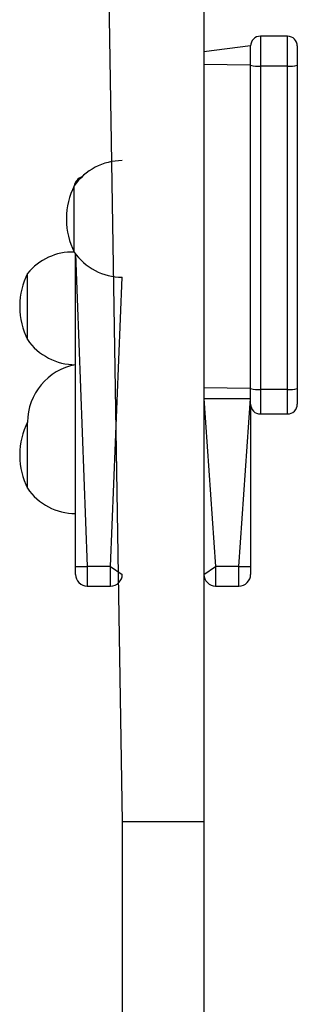
# Model space of a CAD drawing. Units: millimetres. Extents: x 570 to 1372, y 301 to 1031.
# Drawn here: x 1042 to 1049, y 789 to 814 of the extents above; entities that cross this region are included whole.
import ezdxf

# ---------------------------------------------------------------- set-up
doc = ezdxf.new("R2010")
doc.units = ezdxf.units.MM
doc.header["$LTSCALE"] = 45

msp = doc.modelspace()

# ---------------------------------------------------------------- linework, layer by layer
at = {"color": 7, "linetype": 'Continuous', "lineweight": 25}
for p, q in [((1046.58, 824.177), (1046.58, 793.338)), ((1044.041, 820.263), (1044.48, 793.338)), ((1048.73, 813.534), (1048.03, 813.534)), ((1047.78, 813.284), (1046.58, 813.134)), ((1047.78, 812.789), (1047.78, 813.284)), ((1048.98, 813.284), (1048.98, 812.789)), ((1047.78, 812.789), (1046.58, 812.804)), ((1047.78, 804.475), (1047.78, 812.789)), ((1048.73, 812.763), (1048.03, 812.763)), ((1048.03, 812.763), (1048.03, 804.45)), ((1048.73, 804.45), (1048.73, 812.763)), ((1048.98, 812.789), (1048.98, 804.475)), ((1043.244, 807.986), (1043.244, 809.686)), ((1043.044, 808.854), (1043.044, 808.818)), ((1043.28, 799.897), (1043.28, 807.936)), ((1042.044, 805.737), (1042.044, 807.437)), ((1041.844, 806.605), (1041.844, 806.569)), ((1047.78, 804.475), (1046.58, 804.491)), ((1047.78, 804.071), (1047.78, 804.475)), ((1048.73, 804.45), (1048.03, 804.45)), ((1048.98, 804.475), (1048.98, 804.071)), ((1046.58, 804.221), (1047.78, 804.221)), ((1047.78, 804.071), (1047.78, 799.897)), ((1042.044, 801.911), (1042.044, 803.611)), ((1048.03, 803.821), (1048.73, 803.821)), ((1041.844, 802.779), (1041.844, 802.743)), ((1043.28, 799.697), (1043.28, 799.897)), ((1043.28, 799.897), (1043.58, 799.897)), ((1044.18, 799.897), (1043.58, 799.897)), ((1044.18, 799.897), (1044.48, 799.697)), ((1046.58, 799.697), (1046.88, 799.897)), ((1047.48, 799.897), (1046.88, 799.897)), ((1047.48, 799.897), (1047.78, 799.897)), ((1047.78, 799.897), (1047.78, 799.697)), ((1043.58, 799.397), (1044.18, 799.397)), ((1046.88, 799.397), (1047.48, 799.397)), ((1046.58, 793.338), (1044.48, 793.338)), ((1044.48, 793.338), (1044.48, 781.996)), ((1046.58, 793.338), (1046.58, 781.996))]:
    msp.add_line(p, q, dxfattribs=at)
at = {"color": 8, "linetype": 'Continuous', "lineweight": 25}
for p, q in [((1048.03, 813.534), (1048.03, 812.763)), ((1048.73, 812.763), (1048.73, 813.534)), ((1043.28, 807.936), (1043.58, 799.897)), ((1044.18, 799.897), (1044.48, 807.336)), ((1048.03, 804.45), (1048.03, 803.821)), ((1048.73, 803.821), (1048.73, 804.45)), ((1046.58, 804.221), (1046.88, 799.897)), ((1047.48, 799.897), (1047.78, 804.221)), ((1043.58, 799.897), (1043.58, 799.397)), ((1044.18, 799.397), (1044.18, 799.897)), ((1046.88, 799.897), (1046.88, 799.397)), ((1047.48, 799.397), (1047.48, 799.897))]:
    msp.add_line(p, q, dxfattribs=at)
at = {"color": 7, "linetype": 'Continuous', "lineweight": 25}
for centre, radius, start, end in [((1048.03, 813.284), 0.25, 90.0012, 180.0016), ((1048.73, 813.284), 0.25, 0, 90), ((1047.968, 813.402), 0.641, 252.9358, 275.5304), ((1048.792, 813.402), 0.641, 264.4656, 287.0681), ((1044.48, 808.836), 1.5, 90, 145.4819), ((1044.874, 808.854), 1.83, 152.9564, 180), ((1043.539, 809.634), 0.3, 109.344, 170.0211), ((1044.874, 808.818), 1.83, 180.0001, 207.0434), ((1043.204, 806.486), 1.5, 88.4831, 140.6718), ((1044.48, 808.836), 1.5, 214.5181, 270), ((1043.674, 806.605), 1.83, 152.9564, 180), ((1043.674, 806.569), 1.83, 180, 207.044), ((1043.28, 806.587), 1.5, 214.5181, 270), ((1043.544, 803.61), 1.5, 100.1399, 179.9693), ((1047.968, 805.088), 0.641, 252.9357, 275.5414), ((1048.792, 805.088), 0.641, 264.4546, 287.0682), ((1048.03, 804.071), 0.25, 179.9975, 270.0025), ((1048.73, 804.071), 0.25, 269.9981, 359.9989), ((1043.674, 802.779), 1.83, 152.9564, 180), ((1043.674, 802.743), 1.83, 180.0005, 207.044), ((1043.28, 802.761), 1.5, 214.5181, 270), ((1043.58, 799.697), 0.3, 180, 270), ((1044.18, 799.697), 0.3, 270.0022, 359.9979), ((1046.88, 799.697), 0.3, 180, 270), ((1047.48, 799.697), 0.3, 270.002, 359.9979)]:
    msp.add_arc(centre, radius, start, end, dxfattribs=at)

doc.saveas('drawing.dxf')
